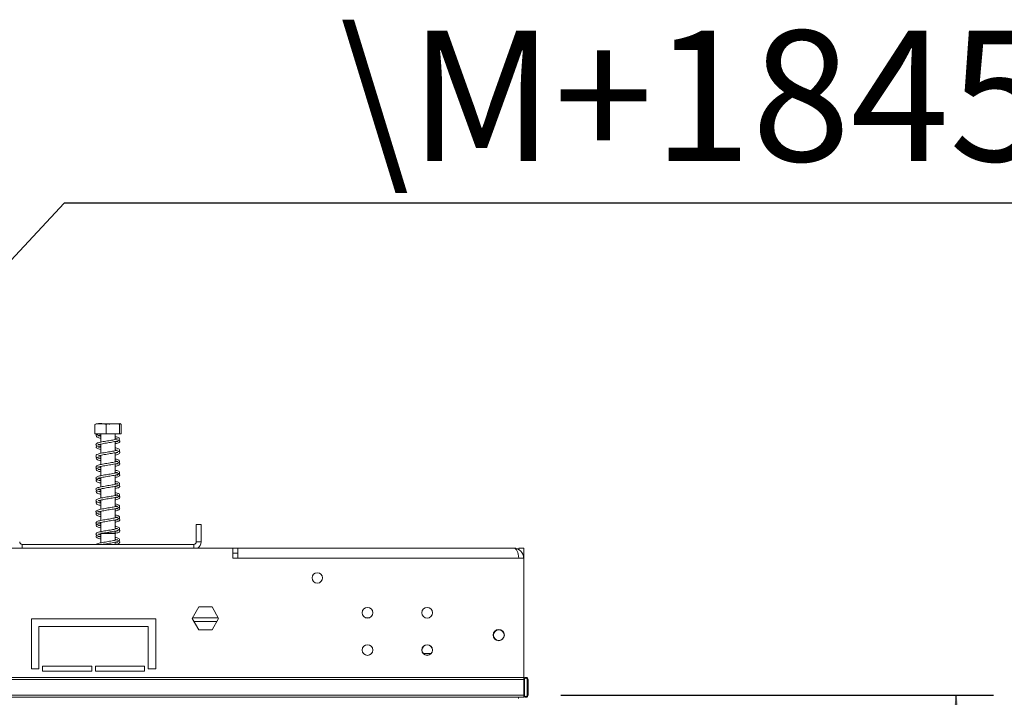
# Model space of a CAD drawing. Units: millimetres. Extents: x 257 to 4570, y 186 to 4131.
# Drawn here: x 1634 to 2162, y 3326 to 3689 of the extents above; entities that cross this region are included whole.
import ezdxf

# ---------------------------------------------------------------- set-up
doc = ezdxf.new("R2010")
doc.units = ezdxf.units.MM
doc.header["$LTSCALE"] = 20
doc.layers.add('FORMAT', color=7, linetype='Continuous')
doc.styles.add('SLDTEXTSTYLE0', font='TXT', dxfattribs={"width": 0.75})
doc.styles.add('SLDTEXTSTYLE1', font='TXT', dxfattribs={"width": 0.75, "bigfont": 'bigfont'})
doc.dimstyles.new('SLDDIMSTYLE0', dxfattribs={"dimtxt": 52.916667, "dimasz": 26, "dimexe": 0, "dimexo": 0.0625, "dimgap": 13.229167, "dimtad": 1, "dimdec": 0, "dimlfac": 0.75, "dimrnd": 1e-09, "dimzin": 12, "dimdsep": 46, "dimtxsty": 'SLDTEXTSTYLE0', "dimsah": 1, "dimcen": 0.09, "dimadec": 0, "dimazin": 3, "dimtfac": 1, "dimtdec": 0, "dimtofl": 0, "dimtmove": 0, "dimatfit": 3, "dimfxl": 0, "dimfrac": 2, "dimtolj": 1, "dimtzin": 12, "dimarcsym": 0})
doc.dimstyles.new('SLDDIMSTYLE1', dxfattribs={"dimtxt": 0.18, "dimasz": 26, "dimexe": 0, "dimexo": 0.0625, "dimgap": 0, "dimtad": 0, "dimtih": 1, "dimtoh": 1, "dimdec": 0, "dimrnd": 1e-09, "dimzin": 0, "dimdsep": 46, "dimtxsty": 'Standard', "dimsah": 1, "dimcen": 0.09, "dimadec": 0, "dimazin": 0, "dimtfac": 26, "dimtdec": 0, "dimtofl": 0, "dimtmove": 0, "dimatfit": 3, "dimfxl": 0, "dimfrac": 2, "dimtolj": 1, "dimtzin": 0, "dimarcsym": 0})

# ---------------------------------------------------------------- blocks, each defined once
blk = doc.blocks.new('_D_4')
at = {"layer": 'FORMAT', "color": 7}
for p, q in [((1924.31, 3326.84), (2156.31, 3326.84)), ((2136.31, 2655.64), (2136.31, 3326.84)), ((1956.24, 3166.03), (1956.24, 3176.76)), ((1956.24, 3176.76), (2055.02, 3176.76)), ((2055.02, 3176.76), (2055.02, 3166.03)), ((1967.15, 3099.11), (2044.11, 3052.93)), ((1956.24, 2929.67), (1956.24, 2918.94)), ((2055.02, 2918.94), (2055.02, 2929.67)), ((1956.24, 2918.94), (2055.02, 2918.94)), ((1951.97, 2655.64), (2156.31, 2655.64))]:
    blk.add_line(p, q, dxfattribs=at)
for points in [[(2136.31, 3326.84), (2131.31, 3300.84), (2141.31, 3300.84)], [(2136.31, 2655.64), (2141.31, 2681.64), (2131.31, 2681.64)]]:
    blk.add_solid(points, dxfattribs=at)
at = {"layer": 'FORMAT', "color": 7, "attachment_point": 1, "rotation": 90, "style": 'SLDTEXTSTYLE0'}
for s, insert, char_height in [('503mm', (2068.09, 2923.06), 52.917), ('"', (1976.59, 3130.76), 52.92), ('16', (2007.27, 3076.02), 37.042), ('13', (1957.88, 3021.28), 37.042), ('19', (1976.59, 2943.09), 52.917)]:
    blk.add_mtext(s, dxfattribs=dict(at, insert=insert, char_height=char_height))
blk = doc.blocks.new('SW_NOTE_1')
at = {"layer": 'FORMAT', "color": 0}
blk.add_line((1005.72, 0), (0, 0), dxfattribs=at)
at = {"layer": 'FORMAT', "color": 0, "insert": (1004.64, 92.54), "char_height": 70, "attachment_point": 3, "style": 'SLDTEXTSTYLE1'}
blk.add_mtext('\\M+18452oncentric Pipe 10/15', dxfattribs=at)

msp = doc.modelspace()

# ---------------------------------------------------------------- linework, layer by layer
at = {"color": 7, "linetype": 'Continuous', "lineweight": 15}
for p, q in [((1674.3, 3466.98), (1674.3, 3471.91)), ((1683.96, 3472.31), (1674.81, 3472.31)), ((1680.46, 3466.98), (1680.46, 3471.91)), ((1687.94, 3472.31), (1683.96, 3472.31)), ((1687.54, 3466.98), (1687.54, 3471.91)), ((1688.45, 3466.98), (1688.45, 3471.91)), ((1680.46, 3466.98), (1674.3, 3466.98)), ((1675.99, 3466.76), (1675.03, 3466.76)), ((1677.51, 3466.98), (1677.51, 3462.45)), ((1687.54, 3466.98), (1680.46, 3466.98)), ((1685.24, 3463.85), (1685.24, 3466.98)), ((1688.45, 3466.98), (1687.54, 3466.98)), ((1677.51, 3461.2), (1676.72, 3461)), ((1677.51, 3461.37), (1677.51, 3456.44)), ((1685.24, 3457.85), (1685.24, 3462.78)), ((1677.51, 3455.37), (1677.51, 3450.45)), ((1685.94, 3458.02), (1685.24, 3458.2)), ((1685.24, 3451.85), (1685.24, 3456.78)), ((1685.94, 3456.95), (1686.38, 3456.82)), ((1677.51, 3449.37), (1677.51, 3444.44)), ((1685.24, 3445.85), (1685.24, 3450.78)), ((1677.51, 3443.37), (1677.51, 3438.45)), ((1685.24, 3439.85), (1685.24, 3444.77)), ((1685.24, 3433.85), (1685.24, 3438.78)), ((1685.93, 3438.95), (1686.37, 3438.83)), ((1677.51, 3437.37), (1677.51, 3432.45)), ((1685.24, 3427.85), (1685.24, 3432.78)), ((1677.51, 3431.38), (1677.51, 3426.45)), ((1677.51, 3425.37), (1677.51, 3420.44)), ((1685.24, 3421.85), (1685.24, 3426.78)), ((1677.51, 3419.37), (1677.51, 3414.45)), ((1685.24, 3415.85), (1685.24, 3420.78)), ((1728.71, 3418.31), (1731.37, 3418.31)), ((1728.71, 3418.31), (1728.71, 3408.98)), ((1731.37, 3418.31), (1731.37, 3408.98)), ((1682.9, 3413.64), (1677.51, 3413.64)), ((1677.51, 3413.38), (1677.51, 3408.44)), ((1682.9, 3413.38), (1677.51, 3413.38)), ((1685.24, 3413.64), (1682.9, 3413.64)), ((1685.24, 3413.38), (1682.9, 3413.38)), ((1684.97, 3413.38), (1684.97, 3413.64)), ((1685.24, 3413.64), (1685.24, 3414.78)), ((1685.24, 3409.85), (1685.24, 3413.38)), ((1685.95, 3414.95), (1686.39, 3414.82)), ((1727.37, 3407.64), (1635.37, 3407.64)), ((1685.24, 3407.64), (1685.24, 3408.78)), ((1728.71, 3408.98), (1731.37, 3408.98)), ((1748.31, 3405.64), (1505.64, 3405.64)), ((1748.31, 3400.31), (1748.31, 3405.64)), ((1750.97, 3405.64), (1748.31, 3405.64)), ((1748.31, 3402.98), (1750.97, 3402.98)), ((1750.97, 3405.64), (1750.97, 3400.31)), ((1898.97, 3405.64), (1750.97, 3405.64)), ((1901.64, 3405.64), (1904.31, 3405.64)), ((1901.64, 3405.64), (1901.64, 3404.93)), ((1904.31, 3405.64), (1904.31, 3400.31)), ((1748.31, 3400.31), (1750.97, 3400.31)), ((1901.64, 3400.31), (1750.97, 3400.31)), ((1904.31, 3400.31), (1901.64, 3400.31)), ((1904.31, 3336.31), (1904.31, 3400.31)), ((1730.1, 3374.11), (1726.56, 3367.98)), ((1737.18, 3374.11), (1730.1, 3374.11)), ((1740.72, 3367.98), (1737.18, 3374.11)), ((1706.97, 3367.64), (1640.31, 3367.64)), ((1640.31, 3340.98), (1640.31, 3367.64)), ((1644.31, 3363.64), (1644.31, 3340.98)), ((1702.97, 3363.64), (1644.31, 3363.64)), ((1702.97, 3340.98), (1702.97, 3363.64)), ((1706.97, 3340.98), (1706.97, 3367.64)), ((1726.56, 3367.98), (1730.1, 3361.84)), ((1740.53, 3368.31), (1726.75, 3368.31)), ((1727.52, 3366.31), (1739.76, 3366.31)), ((1737.18, 3361.84), (1740.72, 3367.98)), ((1821.62, 3368.31), (1819.52, 3368.31)), ((1730.1, 3361.84), (1737.18, 3361.84)), ((1850.53, 3349.06), (1854.62, 3349.06)), ((1644.31, 3340.98), (1640.31, 3340.98)), ((1672.64, 3342.31), (1646.31, 3342.31)), ((1646.31, 3339.64), (1646.31, 3342.31)), ((1672.64, 3339.64), (1646.31, 3339.64)), ((1672.64, 3339.64), (1672.64, 3342.31)), ((1700.97, 3342.31), (1674.64, 3342.31)), ((1674.64, 3339.64), (1674.64, 3342.31)), ((1700.97, 3339.64), (1674.64, 3339.64)), ((1700.97, 3339.64), (1700.97, 3342.31)), ((1706.97, 3340.98), (1702.97, 3340.98)), ((1904.31, 3336.31), (1032.31, 3336.31)), ((1904.31, 3335.11), (1032.31, 3335.11)), ((1904.31, 3336.31), (1904.31, 3335.11)), ((1904.31, 3335.11), (1904.31, 3326.84)), ((1904.76, 3326.84), (1904.76, 3335.11)), ((1906.25, 3335.11), (1906.25, 3326.84)), ((1906.71, 3335.11), (1906.71, 3326.84)), ((1904.31, 3326.84), (1032.31, 3326.84)), ((1904.31, 3326.84), (1904.31, 3325.64)), ((1032.31, 3325.64), (1904.31, 3325.64)), ((1901.51, 3324.98), (1901.51, 3325.64))]:
    msp.add_line(p, q, dxfattribs=at)
at = {"color": 8, "linetype": 'Continuous', "lineweight": 15}
for p, q in [((1635.37, 3407.64), (1635.37, 3405.64)), ((1727.37, 3405.64), (1727.37, 3407.64))]:
    msp.add_line(p, q, dxfattribs=at)
at = {"color": 7, "linetype": 'Continuous', "lineweight": 15}
for centre, radius in [((1793.64, 3389.64), 2.8), ((1820.57, 3370.98), 2.87), ((1852.57, 3370.98), 2.87), ((1890.97, 3358.98), 3), ((1890.97, 3358.98), 2.87), ((1820.57, 3350.98), 2.87), ((1852.57, 3350.98), 2.87), ((1852.57, 3350.98), 2.8)]:
    msp.add_circle(centre, radius, dxfattribs=at)
for centre, radius, start, end in [((1675.51, 3466.97), 0.528, 203.8905, 336.1095), ((1635.37, 3408.98), 1.33, 180, 270), ((1727.37, 3408.98), 1.33, 270, 0), ((1727.37, 3408.98), 4, 303.5573, 0), ((1898.97, 3400.31), 5.33, 0, 90), ((1905.51, 3335.11), 1.2, 360, 180), ((1905.51, 3335.11), 0.747, 0, 180), ((1905.51, 3326.84), 1.2, 180, 360), ((1905.51, 3326.84), 0.747, 180, 0)]:
    msp.add_arc(centre, radius, start, end, dxfattribs=at)
msp.add_ellipse((1898.97, 3400.31), major_axis=(0, 5.33), ratio=0.5, start_param=4.712389, end_param=6.283185, dxfattribs=at)
for points, knots in [([(1674.3, 3471.91), (1674.69, 3472.03), (1676.22, 3472.5), (1678.34, 3472.48), (1679.98, 3472.04), (1680.46, 3471.91)], [0, 0, 0, 0, 0.192814, 0.760965, 1, 1, 1, 1]), ([(1682.28, 3471.91), (1682.25, 3471.92), (1681.66, 3472.17), (1680.45, 3472.3), (1679.15, 3472.32), (1678.43, 3472.3), (1678.28, 3472.3)], [0, 0, 0, 0, 0.023105, 0.470012, 0.885136, 1, 1, 1, 1]), ([(1680.46, 3471.91), (1680.49, 3471.92), (1681.08, 3472.17), (1682.29, 3472.31), (1684, 3472.31), (1685.66, 3472.3), (1686.87, 3472.18), (1687.47, 3471.94), (1687.54, 3471.91)], [0, 0, 0, 0, 0.013048, 0.26543, 0.499864, 0.732266, 0.967436, 1, 1, 1, 1]), ([(1687.54, 3471.91), (1687.6, 3472.03), (1687.82, 3472.5), (1688.13, 3472.48), (1688.38, 3472.04), (1688.45, 3471.91)], [0, 0, 0, 0, 0.192814, 0.760965, 1, 1, 1, 1]), ([(1686.47, 3464.16), (1686.45, 3464.16), (1686.4, 3464.19), (1685.74, 3463.95), (1684.68, 3463.72), (1683.33, 3463.47), (1681.85, 3463.22), (1680.3, 3462.97), (1678.8, 3462.71), (1677.42, 3462.45), (1676.24, 3462.15), (1675.43, 3461.86), (1674.94, 3461.38), (1674.9, 3460.88), (1675.36, 3460.35), (1676.15, 3460.06), (1676.92, 3459.85), (1677.45, 3459.74), (1677.51, 3459.73)], [0, 0, 0, 0, 0.038043, 0.109141, 0.178602, 0.245076, 0.312157, 0.379342, 0.447319, 0.516362, 0.590451, 0.664837, 0.726437, 0.781462, 0.843006, 0.918019, 0.991816, 1, 1, 1, 1]), ([(1675.4, 3466.45), (1675.28, 3466.34), (1674.97, 3466.09), (1675.06, 3465.48), (1675.64, 3465.06), (1676.42, 3464.78), (1677.15, 3464.61), (1677.51, 3464.53)], [0, 0, 0, 0, 0.1465846, 0.3680491, 0.5832313, 0.8013128, 1, 1, 1, 1]), ([(1675.05, 3466.71), (1675.19, 3466.59), (1675.44, 3466.35), (1676.28, 3466.02), (1677.08, 3465.84), (1677.51, 3465.74)], [0, 0, 0, 0, 0.354514, 0.658371, 1, 1, 1, 1]), ([(1676.02, 3460.99), (1676.03, 3460.98), (1676.03, 3460.92), (1676.34, 3461.1), (1677.13, 3461.3), (1678.34, 3461.55), (1679.75, 3461.81), (1681.28, 3462.05), (1682.81, 3462.31), (1684.29, 3462.57), (1685.57, 3462.84), (1686.57, 3463.11), (1687.26, 3463.41), (1687.7, 3463.95), (1687.49, 3464.59), (1686.85, 3464.96), (1686.11, 3465.21), (1685.47, 3465.35), (1685.24, 3465.4)], [0, 0, 0, 0, 0.007481, 0.069741, 0.137893, 0.20772, 0.2764, 0.343671, 0.412006, 0.481073, 0.55323, 0.623192, 0.687776, 0.75422, 0.823953, 0.890627, 0.959876, 1, 1, 1, 1]), ([(1676.13, 3465.76), (1676.14, 3465.76), (1676.17, 3465.74), (1676.35, 3465.8), (1676.5, 3465.88), (1676.76, 3466.11), (1676.99, 3466.25), (1677.08, 3466.31)], [0, 0, 0, 0, 0.176704, 0.366526, 0.6692, 0.870411, 1, 1, 1, 1]), ([(1677.51, 3465.6), (1677.39, 3465.62), (1676.81, 3465.74), (1676.54, 3465.82), (1676.34, 3465.88)], [0, 0, 0, 0, 0.196256, 1, 1, 1, 1]), ([(1677.57, 3466.77), (1677.42, 3466.8), (1677.03, 3466.88), (1676.8, 3466.94), (1676.66, 3466.98)], [0, 0, 0, 0, 0.402001, 1, 1, 1, 1]), ([(1685.24, 3464.33), (1685.48, 3464.27), (1686.08, 3464.13), (1686.31, 3464.04), (1686.45, 3463.99)], [0, 0, 0, 0, 0.408032, 1, 1, 1, 1]), ([(1685.93, 3464.03), (1685.84, 3464.06), (1685.65, 3464.11), (1685.38, 3464.17), (1685.24, 3464.2)], [0, 0, 0, 0, 0.479166, 1, 1, 1, 1]), ([(1675.39, 3460.42), (1675.31, 3460.36), (1675.03, 3460.18), (1674.98, 3459.62), (1675.49, 3459.12), (1676.29, 3458.83), (1676.98, 3458.63), (1677.47, 3458.53), (1677.51, 3458.52)], [0, 0, 0, 0, 0.0931988, 0.31713, 0.537483, 0.7520798, 0.9817107, 1, 1, 1, 1]), ([(1676.04, 3455), (1676.04, 3454.99), (1676.05, 3454.95), (1676.38, 3455.11), (1677.23, 3455.33), (1678.55, 3455.59), (1680.16, 3455.88), (1681.79, 3456.14), (1683.27, 3456.39), (1684.63, 3456.63), (1685.82, 3456.9), (1686.74, 3457.18), (1687.38, 3457.5), (1687.72, 3458.1), (1687.37, 3458.7), (1686.68, 3459.02), (1685.96, 3459.25), (1685.39, 3459.37), (1685.24, 3459.4)], [0, 0, 0, 0, 0.011926, 0.072164, 0.141448, 0.216838, 0.296243, 0.368063, 0.432267, 0.497115, 0.568419, 0.63713, 0.701267, 0.768918, 0.838484, 0.90497, 0.975405, 1, 1, 1, 1]), ([(1677.51, 3460.8), (1677.44, 3460.82), (1676.98, 3460.91), (1676.41, 3461.07), (1676.17, 3461.16), (1676.05, 3461.21)], [0, 0, 0, 0, 0.07623, 0.562121, 1, 1, 1, 1]), ([(1676.16, 3459.79), (1676.16, 3459.78), (1676.18, 3459.72), (1676.6, 3459.93), (1677.23, 3460.07), (1677.51, 3460.13)], [0, 0, 0, 0, 0.136682, 0.615883, 1, 1, 1, 1]), ([(1677.51, 3459.6), (1677.32, 3459.65), (1676.74, 3459.77), (1676.47, 3459.87), (1676.28, 3459.93)], [0, 0, 0, 0, 0.321953, 1, 1, 1, 1]), ([(1685.24, 3461.53), (1685.52, 3461.6), (1686.25, 3461.76), (1687.01, 3462), (1687.62, 3462.43), (1687.76, 3462.92), (1687.59, 3463.33), (1687.32, 3463.47), (1687.25, 3463.5)], [0, 0, 0, 0, 0.146127, 0.383213, 0.58684, 0.759368, 0.940276, 1, 1, 1, 1]), ([(1685.94, 3462.95), (1686.15, 3462.89), (1686.57, 3462.77), (1686.66, 3462.71), (1686.66, 3463.01), (1686.53, 3462.95), (1686.02, 3462.78), (1685.46, 3462.65), (1685.24, 3462.6)], [0, 0, 0, 0, 0.168001, 0.338206, 0.514811, 0.692155, 0.881233, 1, 1, 1, 1]), ([(1686.49, 3458.17), (1686.49, 3458.18), (1686.47, 3458.23), (1686.04, 3458.02), (1685.14, 3457.82), (1683.9, 3457.56), (1682.47, 3457.32), (1680.89, 3457.06), (1679.25, 3456.79), (1677.72, 3456.51), (1676.5, 3456.23), (1675.63, 3455.93), (1675.03, 3455.56), (1674.85, 3454.92), (1675.31, 3454.39), (1676.02, 3454.1), (1676.76, 3453.89), (1677.35, 3453.77), (1677.51, 3453.73)], [0, 0, 0, 0, 0.015324, 0.083978, 0.153024, 0.217626, 0.283528, 0.353977, 0.426837, 0.501922, 0.576947, 0.644572, 0.707568, 0.775972, 0.841768, 0.906118, 0.975891, 1, 1, 1, 1]), ([(1675.35, 3454.44), (1675.22, 3454.3), (1674.97, 3454.02), (1675.1, 3453.46), (1675.74, 3453.01), (1676.6, 3452.72), (1677.32, 3452.57), (1677.51, 3452.54)], [0, 0, 0, 0, 0.1786903, 0.3739061, 0.6236043, 0.9022364, 1, 1, 1, 1]), ([(1677.51, 3448.81), (1677.26, 3448.86), (1676.67, 3448.99), (1676.13, 3449.17), (1675.97, 3449.26), (1676, 3448.96), (1676.07, 3448.98), (1676.66, 3449.18), (1677.64, 3449.42), (1678.95, 3449.67), (1680.49, 3449.93), (1682.13, 3450.2), (1683.73, 3450.47), (1685.15, 3450.74), (1686.32, 3451.04), (1687.1, 3451.31), (1687.61, 3451.8), (1687.63, 3452.3), (1687.23, 3452.79), (1686.46, 3453.09), (1685.75, 3453.3), (1685.25, 3453.4), (1685.24, 3453.4)], [0, 0, 0, 0, 0.035856, 0.087169, 0.13412, 0.182642, 0.231476, 0.282015, 0.335185, 0.390094, 0.446993, 0.504591, 0.562584, 0.621061, 0.679572, 0.737534, 0.78743, 0.831528, 0.879361, 0.937901, 0.998363, 1, 1, 1, 1]), ([(1676.17, 3453.79), (1676.19, 3453.79), (1676.22, 3453.77), (1676.55, 3453.88), (1676.71, 3453.92)], [0, 0, 0, 0, 0.521935, 1, 1, 1, 1]), ([(1677.51, 3453.6), (1677.2, 3453.67), (1676.55, 3453.83), (1676.31, 3453.91), (1676.18, 3453.95)], [0, 0, 0, 0, 0.473017, 1, 1, 1, 1]), ([(1677.51, 3454.81), (1677.34, 3454.84), (1676.76, 3454.97), (1676.46, 3455.06), (1676.25, 3455.13)], [0, 0, 0, 0, 0.293028, 1, 1, 1, 1]), ([(1677.51, 3455.2), (1677.21, 3455.14), (1676.91, 3455.08), (1676.7, 3455.01), (1676.69, 3455.01)], [0, 0, 0, 0, 0.976776, 1, 1, 1, 1]), ([(1685.24, 3458.33), (1685.36, 3458.3), (1685.88, 3458.19), (1686.14, 3458.1), (1686.33, 3458.03)], [0, 0, 0, 0, 0.234329, 1, 1, 1, 1]), ([(1685.24, 3455.52), (1685.24, 3455.52), (1685.73, 3455.62), (1686.46, 3455.83), (1687.27, 3456.12), (1687.72, 3456.61), (1687.74, 3457.1), (1687.43, 3457.37), (1687.28, 3457.51)], [0, 0, 0, 0, 0.002699, 0.234595, 0.463703, 0.6522, 0.823073, 1, 1, 1, 1]), ([(1686.59, 3456.94), (1686.58, 3456.95), (1686.56, 3456.99), (1686.13, 3456.8), (1685.52, 3456.67), (1685.24, 3456.6)], [0, 0, 0, 0, 0.19438, 0.620155, 1, 1, 1, 1]), ([(1685.24, 3452.33), (1685.3, 3452.32), (1685.75, 3452.22), (1686.22, 3452.07), (1686.54, 3451.98), (1686.54, 3452.08), (1686.54, 3452.24), (1686.13, 3452.06), (1685.24, 3451.84), (1684, 3451.58), (1682.48, 3451.32), (1680.85, 3451.05), (1679.25, 3450.79), (1677.8, 3450.52), (1676.62, 3450.26), (1675.72, 3449.97), (1675.08, 3449.62), (1674.83, 3448.99), (1675.25, 3448.43), (1675.94, 3448.13), (1676.69, 3447.9), (1677.31, 3447.78), (1677.51, 3447.74)], [0, 0, 0, 0, 0.008657, 0.062356, 0.110437, 0.156763, 0.203963, 0.255189, 0.308969, 0.365407, 0.422693, 0.480754, 0.538656, 0.59557, 0.651019, 0.704978, 0.758121, 0.813988, 0.867472, 0.919099, 0.974946, 1, 1, 1, 1]), ([(1675.36, 3448.44), (1675.35, 3448.43), (1675.14, 3448.32), (1674.99, 3447.94), (1675.1, 3447.46), (1675.69, 3447.02), (1676.45, 3446.77), (1677.2, 3446.6), (1677.51, 3446.53)], [0, 0, 0, 0, 0.01024, 0.200027, 0.378563, 0.587377, 0.832563, 1, 1, 1, 1]), ([(1685.24, 3449.53), (1685.4, 3449.56), (1686.03, 3449.69), (1686.78, 3449.93), (1687.48, 3450.28), (1687.77, 3450.79), (1687.61, 3451.32), (1686.98, 3451.74), (1686.21, 3451.98), (1685.5, 3452.14), (1685.24, 3452.19)], [0, 0, 0, 0, 0.053763, 0.215852, 0.362847, 0.484066, 0.602515, 0.747232, 0.909468, 1, 1, 1, 1]), ([(1685.93, 3450.95), (1686.06, 3450.92), (1686.46, 3450.82), (1686.64, 3450.71), (1686.64, 3450.88), (1686.65, 3451.01), (1686.35, 3450.89), (1685.8, 3450.71), (1685.31, 3450.62), (1685.24, 3450.6)], [0, 0, 0, 0, 0.0821292, 0.2737868, 0.4212996, 0.5675247, 0.7525437, 0.9645231, 1, 1, 1, 1]), ([(1686.51, 3446.18), (1686.51, 3446.2), (1686.51, 3446.26), (1686.13, 3446.05), (1685.29, 3445.86), (1684.07, 3445.59), (1682.63, 3445.35), (1681.1, 3445.09), (1679.55, 3444.84), (1678.09, 3444.57), (1676.82, 3444.31), (1675.85, 3444.02), (1675.17, 3443.7), (1674.82, 3443.09), (1675.16, 3442.49), (1675.82, 3442.17), (1676.58, 3441.93), (1677.25, 3441.79), (1677.51, 3441.74)], [0, 0, 0, 0, 0.016187, 0.076637, 0.143752, 0.213125, 0.280224, 0.347472, 0.414638, 0.484032, 0.555324, 0.625071, 0.690837, 0.759641, 0.826504, 0.889963, 0.958041, 1, 1, 1, 1]), ([(1677.51, 3442.8), (1677.19, 3442.88), (1676.56, 3443.02), (1676.04, 3443.22), (1676, 3443.21), (1675.97, 3442.92), (1676.17, 3443.03), (1676.87, 3443.24), (1677.98, 3443.49), (1679.35, 3443.74), (1680.86, 3443.99), (1682.4, 3444.24), (1683.9, 3444.5), (1685.25, 3444.76), (1686.33, 3445.03), (1687.09, 3445.32), (1687.63, 3445.78), (1687.62, 3446.43), (1687.04, 3446.88), (1686.29, 3447.16), (1685.57, 3447.32), (1685.24, 3447.4)], [0, 0, 0, 0, 0.04849, 0.098751, 0.145652, 0.19461, 0.243662, 0.296665, 0.352531, 0.407585, 0.461325, 0.515607, 0.570292, 0.627145, 0.684042, 0.736645, 0.788444, 0.843833, 0.897751, 0.951868, 1, 1, 1, 1]), ([(1676.14, 3447.77), (1676.14, 3447.77), (1676.15, 3447.72), (1676.28, 3447.82), (1676.64, 3447.91), (1676.71, 3447.92)], [0, 0, 0, 0, 0.0481581, 0.8139987, 1, 1, 1, 1]), ([(1677.51, 3447.6), (1677.42, 3447.62), (1676.96, 3447.71), (1676.71, 3447.8), (1676.5, 3447.86)], [0, 0, 0, 0, 0.18073, 1, 1, 1, 1]), ([(1685.24, 3446.33), (1685.27, 3446.33), (1685.67, 3446.24), (1685.9, 3446.17), (1686.11, 3446.1)], [0, 0, 0, 0, 0.071643, 1, 1, 1, 1]), ([(1685.93, 3446.03), (1685.81, 3446.06), (1685.62, 3446.12), (1685.35, 3446.18), (1685.24, 3446.2)], [0, 0, 0, 0, 0.594706, 1, 1, 1, 1]), ([(1685.24, 3443.53), (1685.55, 3443.6), (1686.3, 3443.77), (1687.06, 3444.02), (1687.64, 3444.46), (1687.77, 3444.96), (1687.41, 3445.51), (1686.97, 3445.74), (1686.54, 3445.86), (1686.48, 3445.87)], [0, 0, 0, 0, 0.132761, 0.326327, 0.490955, 0.631943, 0.782349, 0.969067, 1, 1, 1, 1]), ([(1685.95, 3444.96), (1685.95, 3444.96), (1686.29, 3444.88), (1686.6, 3444.71), (1686.64, 3444.81), (1686.65, 3444.96), (1686.56, 3444.98), (1686.05, 3444.78), (1685.46, 3444.65), (1685.24, 3444.6)], [0, 0, 0, 0, 0.000163, 0.205853, 0.36853, 0.508989, 0.674114, 0.88019, 1, 1, 1, 1]), ([(1685.24, 3440.33), (1685.54, 3440.26), (1686.14, 3440.12), (1686.57, 3439.92), (1686.52, 3440.06), (1686.59, 3440.29), (1686.24, 3440.09), (1685.45, 3439.89), (1684.27, 3439.63), (1682.86, 3439.39), (1681.34, 3439.13), (1679.79, 3438.88), (1678.31, 3438.62), (1677.01, 3438.36), (1675.98, 3438.07), (1675.26, 3437.76), (1674.83, 3437.19), (1675.08, 3436.57), (1675.7, 3436.22), (1676.48, 3435.96), (1677.19, 3435.8), (1677.51, 3435.73)], [0, 0, 0, 0, 0.050274, 0.10075, 0.150039, 0.198097, 0.246245, 0.299658, 0.355923, 0.410331, 0.464638, 0.51879, 0.574551, 0.631804, 0.688679, 0.741929, 0.79723, 0.851816, 0.903053, 0.957375, 1, 1, 1, 1]), ([(1675.41, 3442.43), (1675.29, 3442.34), (1675.02, 3442.12), (1675.01, 3441.68), (1675.39, 3441.17), (1676.16, 3440.87), (1676.9, 3440.65), (1677.44, 3440.54), (1677.51, 3440.53)], [0, 0, 0, 0, 0.128548, 0.30501, 0.494974, 0.726908, 0.968631, 1, 1, 1, 1]), ([(1677.51, 3436.8), (1677.46, 3436.81), (1677.01, 3436.91), (1676.46, 3437.05), (1675.97, 3437.26), (1676.02, 3437.14), (1675.96, 3436.91), (1676.29, 3437.07), (1677.08, 3437.29), (1678.26, 3437.54), (1679.67, 3437.79), (1681.19, 3438.04), (1682.73, 3438.3), (1684.21, 3438.55), (1685.51, 3438.82), (1686.52, 3439.1), (1687.22, 3439.39), (1687.69, 3439.92), (1687.52, 3440.56), (1686.89, 3440.95), (1686.15, 3441.2), (1685.49, 3441.34), (1685.24, 3441.4)], [0, 0, 0, 0, 0.005973, 0.060347, 0.109396, 0.156691, 0.205847, 0.255343, 0.309461, 0.365244, 0.420127, 0.473787, 0.528233, 0.583168, 0.640546, 0.696577, 0.748254, 0.801, 0.856607, 0.909891, 0.964888, 1, 1, 1, 1]), ([(1676.69, 3441.92), (1676.72, 3441.93), (1676.87, 3441.98), (1677.22, 3442.06), (1677.51, 3442.12)], [0, 0, 0, 0, 0.176285, 1, 1, 1, 1]), ([(1685.24, 3437.53), (1685.28, 3437.54), (1685.81, 3437.64), (1686.55, 3437.86), (1687.31, 3438.15), (1687.73, 3438.65), (1687.72, 3439.13), (1687.41, 3439.39), (1687.26, 3439.52)], [0, 0, 0, 0, 0.019772, 0.25181, 0.476822, 0.661199, 0.830691, 1, 1, 1, 1]), ([(1686.61, 3438.95), (1686.6, 3438.96), (1686.59, 3439), (1686.22, 3438.83), (1685.69, 3438.69), (1685.25, 3438.6), (1685.24, 3438.6)], [0, 0, 0, 0, 0.073885, 0.50964, 0.987333, 1, 1, 1, 1]), ([(1685.24, 3434.33), (1685.49, 3434.27), (1686.06, 3434.13), (1686.5, 3433.97), (1686.56, 3433.98), (1686.53, 3434.19), (1686.36, 3434.15), (1685.58, 3433.92), (1684.48, 3433.68), (1683.11, 3433.43), (1681.62, 3433.18), (1680.07, 3432.93), (1678.58, 3432.67), (1677.2, 3432.4), (1676.08, 3432.09), (1675.33, 3431.81), (1674.91, 3431.3), (1674.93, 3430.8), (1675.45, 3430.31), (1676.25, 3430.02), (1677.1, 3429.82), (1677.51, 3429.73)], [0, 0, 0, 0, 0.040524, 0.090647, 0.137595, 0.184053, 0.23548, 0.290388, 0.344936, 0.398382, 0.452586, 0.506731, 0.561762, 0.618032, 0.678674, 0.73748, 0.785666, 0.829961, 0.881367, 0.942682, 1, 1, 1, 1]), ([(1675.41, 3436.44), (1675.36, 3436.41), (1675.07, 3436.25), (1674.96, 3435.78), (1675.28, 3435.26), (1675.95, 3434.94), (1676.69, 3434.7), (1677.3, 3434.57), (1677.51, 3434.53)], [0, 0, 0, 0, 0.046485, 0.263627, 0.473623, 0.675605, 0.893404, 1, 1, 1, 1]), ([(1676.04, 3431), (1676.04, 3431), (1676.05, 3430.95), (1676.4, 3431.12), (1677.29, 3431.34), (1678.53, 3431.59), (1679.95, 3431.84), (1681.47, 3432.09), (1683, 3432.34), (1684.43, 3432.59), (1685.71, 3432.87), (1686.71, 3433.15), (1687.45, 3433.56), (1687.7, 3434.17), (1687.36, 3434.69), (1686.69, 3435.01), (1685.99, 3435.24), (1685.41, 3435.36), (1685.24, 3435.4)], [0, 0, 0, 0, 0.011156, 0.076951, 0.149078, 0.217189, 0.284595, 0.351899, 0.420238, 0.488451, 0.558888, 0.631584, 0.704709, 0.773264, 0.839563, 0.903332, 0.972094, 1, 1, 1, 1]), ([(1676.7, 3435.92), (1676.81, 3435.96), (1677.01, 3436.02), (1677.37, 3436.09), (1677.51, 3436.12)], [0, 0, 0, 0, 0.618027, 1, 1, 1, 1]), ([(1685.24, 3431.53), (1685.36, 3431.55), (1685.92, 3431.67), (1686.65, 3431.89), (1687.38, 3432.19), (1687.81, 3432.76), (1687.57, 3433.39), (1686.93, 3433.74), (1686.39, 3433.93), (1685.98, 3434.03), (1685.95, 3434.03)], [0, 0, 0, 0, 0.04527, 0.209927, 0.364088, 0.524188, 0.68222, 0.830554, 0.987819, 1, 1, 1, 1]), ([(1685.93, 3432.95), (1686.01, 3432.93), (1686.37, 3432.85), (1686.65, 3432.69), (1686.62, 3432.82), (1686.69, 3433.05), (1686.34, 3432.88), (1685.82, 3432.72), (1685.33, 3432.62), (1685.24, 3432.6)], [0, 0, 0, 0, 0.050597, 0.228256, 0.399561, 0.577606, 0.756884, 0.952902, 1, 1, 1, 1]), ([(1685.24, 3428.33), (1685.41, 3428.29), (1685.96, 3428.17), (1686.45, 3427.98), (1686.55, 3427.99), (1686.53, 3428.14), (1686.51, 3428.23), (1685.93, 3428), (1684.93, 3427.77), (1683.62, 3427.52), (1682.16, 3427.27), (1680.62, 3427.02), (1679.11, 3426.76), (1677.69, 3426.5), (1676.45, 3426.21), (1675.57, 3425.93), (1675.01, 3425.49), (1674.87, 3424.99), (1675.22, 3424.45), (1675.95, 3424.12), (1676.75, 3423.89), (1677.36, 3423.76), (1677.51, 3423.74)], [0, 0, 0, 0, 0.025982, 0.082995, 0.128842, 0.167588, 0.212151, 0.268747, 0.325315, 0.37947, 0.433426, 0.487793, 0.542445, 0.597905, 0.656736, 0.717953, 0.770019, 0.814608, 0.862175, 0.921227, 0.981764, 1, 1, 1, 1]), ([(1675.39, 3430.44), (1675.25, 3430.31), (1674.94, 3430.01), (1675.13, 3429.39), (1675.75, 3429.01), (1676.53, 3428.74), (1677.22, 3428.59), (1677.51, 3428.53)], [0, 0, 0, 0, 0.174932, 0.400033, 0.61573, 0.83836, 1, 1, 1, 1]), ([(1677.51, 3424.81), (1677.21, 3424.87), (1676.56, 3425.01), (1676.03, 3425.24), (1676.01, 3425.15), (1676, 3425), (1676.08, 3424.98), (1676.72, 3425.21), (1677.78, 3425.44), (1679.11, 3425.7), (1680.58, 3425.94), (1682.12, 3426.2), (1683.62, 3426.45), (1685.01, 3426.71), (1686.22, 3427), (1687.06, 3427.29), (1687.59, 3427.77), (1687.64, 3428.27), (1687.25, 3428.78), (1686.48, 3429.09), (1685.77, 3429.3), (1685.27, 3429.4), (1685.24, 3429.41)], [0, 0, 0, 0, 0.045295, 0.101729, 0.146362, 0.184898, 0.230203, 0.286742, 0.343094, 0.396888, 0.450631, 0.504712, 0.559132, 0.61439, 0.673073, 0.734311, 0.786167, 0.830337, 0.877886, 0.93594, 0.996444, 1, 1, 1, 1]), ([(1677.51, 3430.81), (1677.35, 3430.84), (1676.79, 3430.96), (1676.5, 3431.05), (1676.28, 3431.12)], [0, 0, 0, 0, 0.268777, 1, 1, 1, 1]), ([(1677.51, 3431.2), (1677.39, 3431.17), (1677.08, 3431.11), (1676.85, 3431.04), (1676.71, 3431)], [0, 0, 0, 0, 0.369902, 1, 1, 1, 1]), ([(1676.72, 3429.92), (1676.86, 3429.97), (1677.06, 3430.03), (1677.41, 3430.1), (1677.51, 3430.12)], [0, 0, 0, 0, 0.73562, 1, 1, 1, 1]), ([(1685.24, 3425.53), (1685.43, 3425.57), (1686.04, 3425.7), (1686.79, 3425.94), (1687.48, 3426.26), (1687.81, 3426.85), (1687.59, 3427.35), (1687.3, 3427.49), (1687.24, 3427.53)], [0, 0, 0, 0, 0.0948085, 0.3124896, 0.5177483, 0.7324886, 0.9411685, 1, 1, 1, 1]), ([(1685.95, 3426.95), (1685.97, 3426.95), (1686.29, 3426.87), (1686.58, 3426.74), (1686.65, 3426.75), (1686.67, 3427.03), (1686.46, 3426.92), (1685.94, 3426.76), (1685.41, 3426.64), (1685.24, 3426.61)], [0, 0, 0, 0, 0.011132, 0.193504, 0.363681, 0.541325, 0.719312, 0.911631, 1, 1, 1, 1]), ([(1686.51, 3422.18), (1686.51, 3422.18), (1686.49, 3422.24), (1686.19, 3422.07), (1685.33, 3421.86), (1684.11, 3421.6), (1682.69, 3421.36), (1681.18, 3421.1), (1679.64, 3420.86), (1678.19, 3420.59), (1676.86, 3420.32), (1675.85, 3420.03), (1675.16, 3419.68), (1674.87, 3419.16), (1675.03, 3418.64), (1675.66, 3418.22), (1676.46, 3417.96), (1677.21, 3417.8), (1677.51, 3417.74)], [0, 0, 0, 0, 0.004144, 0.07005, 0.140968, 0.20911, 0.275453, 0.342811, 0.410013, 0.478277, 0.54902, 0.625277, 0.694434, 0.751464, 0.807191, 0.875275, 0.951602, 1, 1, 1, 1]), ([(1675.41, 3424.44), (1675.29, 3424.35), (1674.98, 3424.11), (1675.04, 3423.51), (1675.6, 3423.07), (1676.38, 3422.79), (1677.13, 3422.61), (1677.51, 3422.53)], [0, 0, 0, 0, 0.1302281, 0.3526252, 0.5691126, 0.7864033, 1, 1, 1, 1]), ([(1677.51, 3418.81), (1677.41, 3418.83), (1676.9, 3418.93), (1676.32, 3419.09), (1675.99, 3419.24), (1676.01, 3419.07), (1675.99, 3418.95), (1676.28, 3419.06), (1677.12, 3419.31), (1678.32, 3419.55), (1679.72, 3419.8), (1681.23, 3420.05), (1682.76, 3420.3), (1684.23, 3420.56), (1685.55, 3420.83), (1686.62, 3421.13), (1687.33, 3421.46), (1687.67, 3422), (1687.53, 3422.5), (1686.96, 3422.93), (1686.22, 3423.18), (1685.51, 3423.34), (1685.24, 3423.4)], [0, 0, 0, 0, 0.0128573, 0.0700525, 0.1224819, 0.1628352, 0.2028363, 0.2534496, 0.3114383, 0.3663944, 0.4202277, 0.4739366, 0.5284543, 0.5828591, 0.6396114, 0.699975, 0.7586553, 0.8058551, 0.8502569, 0.9021888, 0.9631663, 1, 1, 1, 1]), ([(1676.13, 3423.77), (1676.13, 3423.76), (1676.14, 3423.7), (1676.33, 3423.83), (1676.66, 3423.91), (1676.72, 3423.93)], [0, 0, 0, 0, 0.179227, 0.848534, 1, 1, 1, 1]), ([(1677.51, 3423.6), (1677.44, 3423.61), (1677, 3423.71), (1676.75, 3423.78), (1676.53, 3423.85)], [0, 0, 0, 0, 0.143491, 1, 1, 1, 1]), ([(1685.24, 3422.33), (1685.29, 3422.32), (1685.71, 3422.23), (1685.94, 3422.16), (1686.15, 3422.09)], [0, 0, 0, 0, 0.114642, 1, 1, 1, 1]), ([(1685.94, 3422.03), (1685.86, 3422.05), (1685.67, 3422.11), (1685.4, 3422.16), (1685.24, 3422.2)], [0, 0, 0, 0, 0.396708, 1, 1, 1, 1]), ([(1685.24, 3419.53), (1685.5, 3419.59), (1686.15, 3419.73), (1686.92, 3419.98), (1687.56, 3420.33), (1687.82, 3420.96), (1687.37, 3421.52), (1686.93, 3421.75), (1686.55, 3421.85), (1686.48, 3421.87)], [0, 0, 0, 0, 0.1122288, 0.2833847, 0.4519534, 0.6291628, 0.7988112, 0.9625712, 1, 1, 1, 1]), ([(1675.41, 3418.45), (1675.29, 3418.34), (1675.01, 3418.11), (1675.02, 3417.65), (1675.41, 3417.16), (1676.18, 3416.86), (1676.93, 3416.64), (1677.46, 3416.54), (1677.51, 3416.53)], [0, 0, 0, 0, 0.1392931, 0.3143574, 0.5042487, 0.7366507, 0.9766771, 1, 1, 1, 1]), ([(1676.05, 3413.02), (1676.06, 3413), (1676.08, 3412.96), (1676.57, 3413.17), (1677.52, 3413.39), (1678.82, 3413.64), (1680.29, 3413.9), (1681.83, 3414.15), (1683.35, 3414.4), (1684.78, 3414.66), (1685.94, 3414.93), (1686.77, 3415.19), (1687.33, 3415.49), (1687.66, 3415.94), (1687.55, 3416.49), (1686.9, 3416.94), (1686.07, 3417.22), (1685.39, 3417.37), (1685.24, 3417.4)], [0, 0, 0, 0, 0.029191, 0.093133, 0.162715, 0.231944, 0.299872, 0.367304, 0.435688, 0.505658, 0.577775, 0.641613, 0.696692, 0.752016, 0.812283, 0.88937, 0.975389, 1, 1, 1, 1]), ([(1677.51, 3417.6), (1677.41, 3417.62), (1676.93, 3417.72), (1676.42, 3417.88), (1676.11, 3417.97), (1676.11, 3417.88), (1676.1, 3417.71), (1676.53, 3417.9), (1677.06, 3418.04), (1677.48, 3418.12), (1677.51, 3418.13)], [0, 0, 0, 0, 0.042473, 0.211923, 0.363646, 0.509831, 0.658774, 0.82042, 0.990127, 1, 1, 1, 1]), ([(1685.93, 3420.96), (1686.13, 3420.9), (1686.55, 3420.78), (1686.66, 3420.69), (1686.65, 3420.99), (1686.57, 3420.97), (1686.06, 3420.79), (1685.49, 3420.66), (1685.24, 3420.6)], [0, 0, 0, 0, 0.155716, 0.325805, 0.501583, 0.678493, 0.861582, 1, 1, 1, 1]), ([(1685.24, 3416.33), (1685.51, 3416.26), (1686.11, 3416.12), (1686.34, 3416.04), (1686.46, 3416)], [0, 0, 0, 0, 0.440862, 1, 1, 1, 1]), ([(1686.48, 3416.16), (1686.45, 3416.16), (1686.38, 3416.17), (1685.67, 3415.93), (1684.58, 3415.7), (1683.21, 3415.45), (1681.73, 3415.19), (1680.18, 3414.95), (1678.69, 3414.69), (1677.31, 3414.43), (1676.16, 3414.12), (1675.38, 3413.83), (1674.92, 3413.34), (1674.92, 3412.84), (1675.4, 3412.33), (1676.22, 3412.04), (1676.99, 3411.83), (1677.49, 3411.73), (1677.51, 3411.73)], [0, 0, 0, 0, 0.043576, 0.114864, 0.184104, 0.250415, 0.317511, 0.384592, 0.452585, 0.521795, 0.596303, 0.669914, 0.730477, 0.785378, 0.847989, 0.923633, 0.997105, 1, 1, 1, 1]), ([(1675.37, 3412.45), (1675.35, 3412.44), (1675.12, 3412.31), (1674.94, 3411.84), (1675.27, 3411.26), (1675.97, 3410.93), (1676.71, 3410.69), (1677.32, 3410.57), (1677.51, 3410.53)], [0, 0, 0, 0, 0.016211, 0.234821, 0.459619, 0.674464, 0.902072, 1, 1, 1, 1]), ([(1676.15, 3411.79), (1676.15, 3411.78), (1676.17, 3411.72), (1676.56, 3411.92), (1677.2, 3412.06), (1677.51, 3412.13)], [0, 0, 0, 0, 0.104333, 0.571767, 1, 1, 1, 1]), ([(1677.51, 3412.81), (1677.31, 3412.85), (1676.74, 3412.97), (1676.45, 3413.07), (1676.26, 3413.13)], [0, 0, 0, 0, 0.345715, 1, 1, 1, 1]), ([(1677.51, 3411.6), (1677.35, 3411.64), (1676.79, 3411.76), (1676.51, 3411.85), (1676.31, 3411.92)], [0, 0, 0, 0, 0.282723, 1, 1, 1, 1]), ([(1677.51, 3413.2), (1677.27, 3413.15), (1676.97, 3413.09), (1676.75, 3413.02), (1676.7, 3413)], [0, 0, 0, 0, 0.771849, 1, 1, 1, 1]), ([(1678.86, 3407.64), (1678.96, 3407.66), (1679.49, 3407.76), (1680.63, 3407.95), (1682.16, 3408.2), (1683.68, 3408.46), (1685.08, 3408.73), (1686.24, 3409.02), (1687.03, 3409.31), (1687.56, 3409.68), (1687.67, 3410.33), (1687.15, 3410.84), (1686.36, 3411.13), (1685.7, 3411.32), (1685.24, 3411.41), (1685.24, 3411.41)], [0, 0, 0, 0, 0.020488, 0.10813, 0.196073, 0.2849, 0.377066, 0.471226, 0.557315, 0.639288, 0.730073, 0.819407, 0.906407, 0.999502, 1, 1, 1, 1]), ([(1684.97, 3413.47), (1685.38, 3413.56), (1686.18, 3413.73), (1687.02, 3414.02), (1687.61, 3414.39), (1687.81, 3415.04), (1687.46, 3415.36), (1687.3, 3415.51)], [0, 0, 0, 0, 0.2084101, 0.4115395, 0.6007629, 0.8062316, 1, 1, 1, 1]), ([(1685.93, 3416.03), (1685.82, 3416.06), (1685.63, 3416.12), (1685.36, 3416.17), (1685.24, 3416.2)], [0, 0, 0, 0, 0.560675, 1, 1, 1, 1]), ([(1686.6, 3414.95), (1686.6, 3414.96), (1686.59, 3415), (1686.25, 3414.85), (1685.74, 3414.7), (1685.29, 3414.61), (1685.24, 3414.6)], [0, 0, 0, 0, 0.079687, 0.482203, 0.945157, 1, 1, 1, 1]), ([(1686.49, 3410.16), (1686.48, 3410.17), (1686.46, 3410.23), (1685.97, 3410), (1685.01, 3409.79), (1683.72, 3409.53), (1682.27, 3409.29), (1680.73, 3409.03), (1679.21, 3408.78), (1677.78, 3408.52), (1676.53, 3408.22), (1675.7, 3408), (1675.39, 3407.73), (1675.29, 3407.64)], [0, 0, 0, 0, 0.02889, 0.130177, 0.232421, 0.330358, 0.427525, 0.525693, 0.62422, 0.724334, 0.830061, 0.941058, 1, 1, 1, 1]), ([(1685.24, 3410.33), (1685.39, 3410.29), (1685.93, 3410.18), (1686.18, 3410.09), (1686.37, 3410.02)], [0, 0, 0, 0, 0.277414, 1, 1, 1, 1]), ([(1685.95, 3410.02), (1685.75, 3410.08), (1685.54, 3410.14), (1685.26, 3410.2), (1685.24, 3410.2)], [0, 0, 0, 0, 0.934294, 1, 1, 1, 1]), ([(1686.62, 3408.97), (1686.62, 3408.97), (1686.62, 3409.03), (1686.29, 3408.85), (1685.78, 3408.71), (1685.31, 3408.62), (1685.24, 3408.6)], [0, 0, 0, 0, 0.049685, 0.463165, 0.915784, 1, 1, 1, 1]), ([(1685.71, 3407.64), (1685.93, 3407.7), (1686.56, 3407.85), (1687.2, 3408.09), (1687.71, 3408.57), (1687.74, 3409.07), (1687.31, 3409.59), (1686.79, 3409.77), (1686.52, 3409.86)], [0, 0, 0, 0, 0.110268, 0.316374, 0.487051, 0.639512, 0.810035, 1, 1, 1, 1]), ([(1685.92, 3408.96), (1686.01, 3408.93), (1686.38, 3408.84), (1686.5, 3408.79), (1686.59, 3408.74)], [0, 0, 0, 0, 0.253178, 1, 1, 1, 1])]:
    msp.add_open_spline(points, degree=3, knots=knots, dxfattribs=at)

# ---------------------------------------------------------------- block references
at = {"layer": 'FORMAT', "color": 7}
msp.add_blockref('SW_NOTE_1', (1657.95, 3590.57), dxfattribs=at)

# ---------------------------------------------------------------- dimensions: what is measured, and where the dimension line sits
dim = msp.add_linear_dim(base=(2136.31, 3326.84), p1=(1931.97, 2655.64), p2=(1904.31, 3326.84), angle=90, dimstyle='SLDDIMSTYLE0', dxfattribs=at)
dim.commit()
dim.dimension.update_dxf_attribs({"geometry": '_D_4', "text_midpoint": (2136.31, 3047.85), "dimtype": 160})

# ---------------------------------------------------------------- leaders
msp.add_leader([(1557.64, 3482.98), (1657.95, 3590.57)], dimstyle='SLDDIMSTYLE1', dxfattribs=at)

doc.saveas('drawing.dxf')
